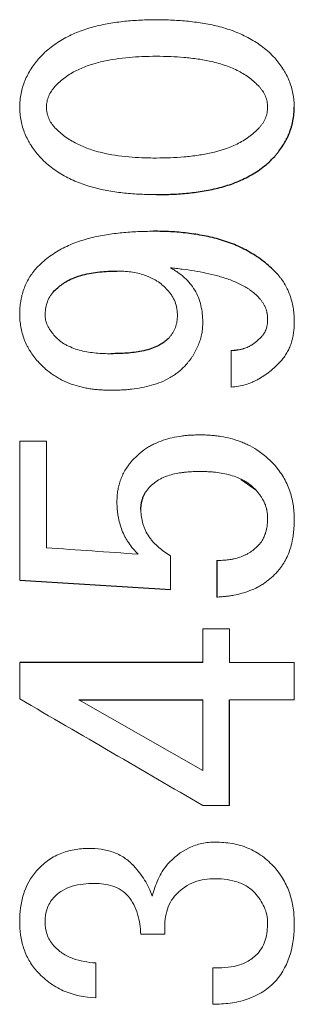
# Model space of a CAD drawing. Units: inches. Extents: x -56 to 44, y -23 to 33.
# Drawn here: x 16 to 16, y -15 to -14 of the extents above; entities that cross this region are included whole.
import ezdxf

# ---------------------------------------------------------------- set-up
doc = ezdxf.new("R2010")
doc.units = ezdxf.units.IN
doc.header["$MEASUREMENT"] = 0

msp = doc.modelspace()

# ---------------------------------------------------------------- linework, layer by layer
at = {"color": 144, "linetype": 'Continuous', "lineweight": 18}
for p, q in [((15.65685, -14.19865), (15.66189, -14.19812)), ((15.55189, -14.25019), (15.53674, -14.25019)), ((15.67126, -14.27825), (15.66235, -14.27191)), ((15.65599, -14.35693), (15.64083, -14.35693)), ((15.64083, -14.43745), (15.57037, -14.39735)), ((15.64083, -14.45735), (15.65599, -14.45735)), ((15.61921, -14.5306), (15.6056, -14.5306))]:
    msp.add_line(p, q, dxfattribs=at)
at = {"color": 7, "linetype": 'Continuous', "lineweight": 25}
msp.add_line((15.53674, -14.32917), (15.62242, -14.3346), dxfattribs=at)
at = {"color": 144, "linetype": 'Continuous', "lineweight": 18}
for points, knots in [([(15.61441, -14.0105), (15.6114, -14.01056), (15.60539, -14.01067), (15.5964, -14.01134), (15.58746, -14.01254), (15.57864, -14.01444), (15.57007, -14.01722), (15.56193, -14.02104), (15.55567, -14.02516), (15.55107, -14.02899), (15.54898, -14.03114), (15.54795, -14.03221)], [0, 0, 0, 0, 0.125415, 0.250723, 0.375855, 0.501124, 0.626388, 0.750933, 0.87505, 0.937885, 1, 1, 1, 1]), ([(15.68167, -14.03221), (15.68062, -14.03113), (15.6785, -14.02895), (15.675, -14.02607), (15.67128, -14.02344), (15.66609, -14.02034), (15.6592, -14.01715), (15.65054, -14.0144), (15.64165, -14.01253), (15.63263, -14.01134), (15.62353, -14.01068), (15.61745, -14.01056), (15.61441, -14.0105)], [0, 0, 0, 0, 0.062122, 0.125253, 0.1868, 0.249787, 0.374426, 0.499156, 0.623811, 0.748889, 0.8744, 1, 1, 1, 1]), ([(15.54795, -14.03221), (15.54753, -14.0327), (15.54669, -14.03369), (15.54508, -14.0357), (15.54322, -14.03832), (15.5413, -14.04167), (15.53967, -14.04516), (15.53836, -14.04878), (15.53742, -14.05252), (15.53689, -14.05636), (15.53679, -14.05894), (15.53674, -14.06024)], [0, 0, 0, 0, 0.062703, 0.125444, 0.250756, 0.375043, 0.499841, 0.624499, 0.748607, 0.874241, 1, 1, 1, 1]), ([(15.55675, -14.04849), (15.55766, -14.04758), (15.55947, -14.04575), (15.56347, -14.0425), (15.56889, -14.03919), (15.57608, -14.03632), (15.58602, -14.03354), (15.59622, -14.03205), (15.60652, -14.0314), (15.61168, -14.03133), (15.61441, -14.03129)], [0, 0, 0, 0, 0.062484, 0.1248824, 0.2495557, 0.3690179, 0.4994636, 0.7494868, 0.8676222, 1, 1, 1, 1]), ([(15.61441, -14.03129), (15.61715, -14.03133), (15.62238, -14.0314), (15.63029, -14.0319), (15.63796, -14.03278), (15.64594, -14.03424), (15.65374, -14.03639), (15.66113, -14.03956), (15.66761, -14.04348), (15.67114, -14.04685), (15.67286, -14.04849)], [0, 0, 0, 0, 0.131655, 0.250816, 0.379937, 0.501358, 0.63946, 0.766831, 0.885989, 1, 1, 1, 1]), ([(15.69282, -14.06024), (15.6928, -14.05959), (15.69276, -14.0583), (15.69258, -14.05573), (15.69215, -14.05254), (15.69121, -14.0488), (15.68993, -14.04517), (15.68858, -14.04226), (15.68734, -14.04001), (15.68599, -14.03782), (15.68413, -14.03519), (15.68249, -14.0332), (15.68167, -14.03221)], [0, 0, 0, 0, 0.062693, 0.125436, 0.250731, 0.375137, 0.499965, 0.624653, 0.686835, 0.749407, 0.874698, 1, 1, 1, 1]), ([(15.55195, -14.06024), (15.55198, -14.05969), (15.55204, -14.05861), (15.5523, -14.05646), (15.55313, -14.05386), (15.5547, -14.05101), (15.55607, -14.04933), (15.55675, -14.04849)], [0, 0, 0, 0, 0.125741, 0.251294, 0.50045, 0.749738, 1, 1, 1, 1]), ([(15.67286, -14.04849), (15.67321, -14.04891), (15.6739, -14.04975), (15.67519, -14.05149), (15.67647, -14.05388), (15.67731, -14.05647), (15.67758, -14.05861), (15.67764, -14.0597), (15.67767, -14.06024)], [0, 0, 0, 0, 0.1257417, 0.2513698, 0.500542, 0.749579, 0.8746876, 1, 1, 1, 1]), ([(15.53674, -14.06024), (15.53676, -14.06088), (15.5368, -14.06217), (15.53698, -14.06475), (15.53741, -14.06795), (15.53835, -14.07169), (15.53965, -14.07533), (15.54101, -14.07824), (15.54225, -14.08049), (15.5436, -14.08268), (15.54547, -14.08532), (15.54712, -14.0873), (15.54795, -14.08829)], [0, 0, 0, 0, 0.062697, 0.125446, 0.250733, 0.375185, 0.500051, 0.624778, 0.687018, 0.749554, 0.874783, 1, 1, 1, 1]), ([(15.55675, -14.07201), (15.55641, -14.07159), (15.55572, -14.07075), (15.55442, -14.06901), (15.55313, -14.06661), (15.5523, -14.06402), (15.55204, -14.06186), (15.55198, -14.06078), (15.55195, -14.06024)], [0, 0, 0, 0, 0.1257295, 0.2513582, 0.500494, 0.7494647, 0.8746514, 1, 1, 1, 1]), ([(15.67767, -14.06024), (15.67764, -14.06078), (15.67759, -14.06187), (15.67731, -14.06402), (15.67646, -14.06661), (15.67519, -14.06902), (15.6739, -14.07076), (15.67321, -14.07159), (15.67286, -14.07201)], [0, 0, 0, 0, 0.125728, 0.251228, 0.500404, 0.749786, 0.874845, 1, 1, 1, 1]), ([(15.61441, -14.08918), (15.61164, -14.08915), (15.60641, -14.08908), (15.59601, -14.08844), (15.58579, -14.08697), (15.5759, -14.08406), (15.56886, -14.08103), (15.56235, -14.07715), (15.5586, -14.07371), (15.55675, -14.07201)], [0, 0, 0, 0, 0.134624, 0.253783, 0.506666, 0.634227, 0.753435, 0.878477, 1, 1, 1, 1]), ([(15.67286, -14.07201), (15.67195, -14.07293), (15.67011, -14.07478), (15.66602, -14.07803), (15.65816, -14.08273), (15.64825, -14.08584), (15.638, -14.08768), (15.63031, -14.08855), (15.62234, -14.08907), (15.61711, -14.08914), (15.61441, -14.08918)], [0, 0, 0, 0, 0.0620855, 0.125019, 0.2498726, 0.4991999, 0.6173242, 0.7493759, 0.870205, 1, 1, 1, 1]), ([(15.54795, -14.08829), (15.54899, -14.08936), (15.55108, -14.09152), (15.55569, -14.09535), (15.56198, -14.09947), (15.57011, -14.10329), (15.57866, -14.10607), (15.58744, -14.10795), (15.59637, -14.10916), (15.60537, -14.10983), (15.61139, -14.10994), (15.61441, -14.11)], [0, 0, 0, 0, 0.06215, 0.125267, 0.249731, 0.374325, 0.498971, 0.623591, 0.748707, 0.874305, 1, 1, 1, 1]), ([(15.61281, -14.13079), (15.60981, -14.13084), (15.60383, -14.13095), (15.59487, -14.13156), (15.58596, -14.13268), (15.57716, -14.13444), (15.56857, -14.13704), (15.56174, -14.14009), (15.55661, -14.14308), (15.55294, -14.14563), (15.54948, -14.14843), (15.54738, -14.15056), (15.54634, -14.15161)], [0, 0, 0, 0, 0.125447, 0.250788, 0.375958, 0.501234, 0.626502, 0.751021, 0.8137, 0.875115, 0.937965, 1, 1, 1, 1]), ([(15.54634, -14.15161), (15.54596, -14.15207), (15.5452, -14.15299), (15.54409, -14.1544), (15.54304, -14.15585), (15.54176, -14.15786), (15.54039, -14.16049), (15.53903, -14.16379), (15.53819, -14.16652), (15.53771, -14.16849), (15.53747, -14.16965), (15.53714, -14.17152), (15.53692, -14.17366), (15.53678, -14.17604), (15.53675, -14.17723), (15.53674, -14.17783)], [0, 0, 0, 0, 0.062724, 0.125497, 0.1882, 0.250828, 0.375296, 0.500192, 0.625032, 0.674829, 0.712213, 0.749697, 0.874799, 0.93744, 1, 1, 1, 1]), ([(15.59199, -14.15342), (15.59332, -14.15345), (15.59597, -14.15352), (15.60125, -14.154), (15.60686, -14.15528), (15.61175, -14.15732), (15.61513, -14.15928), (15.61796, -14.16142), (15.61983, -14.16329), (15.62081, -14.16427)], [0, 0, 0, 0, 0.1256255, 0.2511482, 0.5004288, 0.66637, 0.7493959, 0.8691582, 1, 1, 1, 1]), ([(15.64083, -14.18237), (15.64075, -14.1808), (15.64059, -14.17765), (15.63983, -14.17299), (15.63847, -14.16846), (15.63634, -14.16422), (15.63426, -14.16132), (15.63272, -14.15952), (15.63165, -14.15836), (15.62965, -14.15644), (15.62714, -14.1545), (15.62481, -14.153), (15.62345, -14.1522), (15.62276, -14.15181), (15.62242, -14.15161)], [0, 0, 0, 0, 0.124606, 0.249458, 0.373454, 0.498317, 0.623845, 0.655155, 0.686389, 0.748953, 0.874415, 0.937111, 0.968483, 1, 1, 1, 1]), ([(15.62242, -14.15161), (15.62354, -14.15173), (15.6258, -14.15197), (15.6303, -14.1525), (15.63592, -14.15328), (15.64261, -14.15452), (15.64922, -14.15611), (15.65572, -14.15811), (15.66095, -14.16028), (15.66428, -14.16205), (15.66573, -14.16292), (15.66669, -14.16353), (15.66825, -14.16459), (15.67048, -14.16635), (15.67207, -14.16797), (15.67286, -14.16878)], [0, 0, 0, 0, 0.06258, 0.125167, 0.250312, 0.375437, 0.500535, 0.62539, 0.750225, 0.812468, 0.833223, 0.843628, 0.87489, 0.937505, 1, 1, 1, 1]), ([(15.69282, -14.18237), (15.69281, -14.18175), (15.69278, -14.18052), (15.69266, -14.17806), (15.69236, -14.17501), (15.69165, -14.1714), (15.69063, -14.16787), (15.68952, -14.16501), (15.6886, -14.16308), (15.68803, -14.162), (15.68713, -14.1604), (15.68593, -14.15861), (15.68444, -14.15666), (15.68366, -14.1557), (15.68327, -14.15523)], [0, 0, 0, 0, 0.0627418, 0.1255132, 0.2509127, 0.3753444, 0.5002071, 0.6249166, 0.6870888, 0.7181714, 0.7494363, 0.8746468, 0.9373671, 1, 1, 1, 1]), ([(15.55115, -14.17875), (15.55117, -14.17813), (15.55122, -14.1769), (15.55144, -14.17445), (15.55214, -14.17145), (15.55341, -14.16863), (15.55481, -14.16661), (15.55557, -14.16565), (15.55595, -14.16516)], [0, 0, 0, 0, 0.1257158, 0.2513338, 0.5004494, 0.749394, 0.874617, 1, 1, 1, 1]), ([(15.62081, -14.16427), (15.62123, -14.16479), (15.62208, -14.16582), (15.62364, -14.16796), (15.62513, -14.17093), (15.62602, -14.17413), (15.62631, -14.17676), (15.62638, -14.17809), (15.62642, -14.17875)], [0, 0, 0, 0, 0.1257676, 0.2514029, 0.5005589, 0.7496699, 0.8747914, 1, 1, 1, 1]), ([(15.67286, -14.16878), (15.67304, -14.16899), (15.67338, -14.16941), (15.6739, -14.17005), (15.67439, -14.1707), (15.67502, -14.17159), (15.67571, -14.17275), (15.6764, -14.17422), (15.67687, -14.17549), (15.67713, -14.1764), (15.67726, -14.17692), (15.67736, -14.1774), (15.67747, -14.17807), (15.67756, -14.17888), (15.67763, -14.17974), (15.67765, -14.18029), (15.67767, -14.18056)], [0, 0, 0, 0, 0.0628254, 0.125674, 0.1884807, 0.2512486, 0.3756786, 0.5005476, 0.6253208, 0.6875139, 0.7186379, 0.7498295, 0.7997688, 0.8748291, 0.9374635, 1, 1, 1, 1]), ([(15.53674, -14.17783), (15.53675, -14.17845), (15.53678, -14.17969), (15.53693, -14.18217), (15.53731, -14.18525), (15.53815, -14.18887), (15.53931, -14.1924), (15.54056, -14.19523), (15.54171, -14.19742), (15.54298, -14.19955), (15.54478, -14.20209), (15.54636, -14.204), (15.54715, -14.20496)], [0, 0, 0, 0, 0.0626922, 0.1254317, 0.250733, 0.3751512, 0.4999943, 0.6246783, 0.6868161, 0.7493345, 0.8746319, 1, 1, 1, 1]), ([(15.55675, -14.19049), (15.55604, -14.18964), (15.55461, -14.18794), (15.55282, -14.18514), (15.55174, -14.18257), (15.55128, -14.18041), (15.55119, -14.1793), (15.55115, -14.17875)], [0, 0, 0, 0, 0.25081, 0.501151, 0.749988, 0.874184, 1, 1, 1, 1]), ([(15.62642, -14.17875), (15.62639, -14.17933), (15.62634, -14.18049), (15.6261, -14.18279), (15.62531, -14.18558), (15.62405, -14.18819), (15.62271, -14.19006), (15.62198, -14.19096), (15.62161, -14.19141)], [0, 0, 0, 0, 0.125768, 0.251381, 0.500559, 0.749753, 0.874813, 1, 1, 1, 1]), ([(15.67767, -14.18056), (15.67766, -14.18078), (15.67764, -14.18123), (15.6776, -14.18212), (15.67751, -14.18329), (15.6773, -14.18461), (15.67698, -14.1859), (15.67657, -14.18709), (15.67612, -14.18806), (15.67567, -14.18883), (15.6753, -14.18938), (15.67487, -14.18996), (15.6746, -14.19031), (15.67446, -14.19049)], [0, 0, 0, 0, 0.062742, 0.125496, 0.250929, 0.393004, 0.49998, 0.62451, 0.748529, 0.798746, 0.874163, 0.937109, 1, 1, 1, 1]), ([(15.63122, -14.20677), (15.63158, -14.20634), (15.63231, -14.20548), (15.63336, -14.20417), (15.63436, -14.20282), (15.6356, -14.20096), (15.63698, -14.19853), (15.63837, -14.19548), (15.63929, -14.19284), (15.6398, -14.19096), (15.64006, -14.18988), (15.64039, -14.18823), (15.64063, -14.18628), (15.64078, -14.18405), (15.64082, -14.18293), (15.64083, -14.18237)], [0, 0, 0, 0, 0.06275, 0.125536, 0.188275, 0.250961, 0.37537, 0.500225, 0.624986, 0.687191, 0.71825, 0.749509, 0.874678, 0.93738, 1, 1, 1, 1]), ([(15.68567, -14.20407), (15.68598, -14.20369), (15.68659, -14.20293), (15.68775, -14.20136), (15.68906, -14.1993), (15.69031, -14.19666), (15.69128, -14.19391), (15.69189, -14.19155), (15.69225, -14.18964), (15.69253, -14.18772), (15.69274, -14.18529), (15.69279, -14.18334), (15.69282, -14.18237)], [0, 0, 0, 0, 0.062724, 0.125506, 0.250833, 0.375304, 0.50021, 0.625015, 0.687344, 0.749807, 0.874896, 1, 1, 1, 1]), ([(15.58878, -14.20046), (15.58734, -14.20044), (15.58446, -14.20039), (15.57872, -14.20002), (15.5716, -14.19892), (15.56544, -14.19678), (15.5617, -14.19467), (15.55991, -14.19346), (15.55828, -14.19204), (15.55726, -14.19101), (15.55675, -14.19049)], [0, 0, 0, 0, 0.125293, 0.250526, 0.500847, 0.749814, 0.811962, 0.874189, 0.937052, 1, 1, 1, 1]), ([(15.67446, -14.19049), (15.67418, -14.19079), (15.67361, -14.1914), (15.67278, -14.19221), (15.67185, -14.19306), (15.67107, -14.19372), (15.6703, -14.19432), (15.66963, -14.19481), (15.66896, -14.19526), (15.6683, -14.19566), (15.66776, -14.19596), (15.66717, -14.19627), (15.66636, -14.19665), (15.6654, -14.19706), (15.66444, -14.19741), (15.66364, -14.19767), (15.66283, -14.19791), (15.66202, -14.19811), (15.6612, -14.19827), (15.66037, -14.19842), (15.65953, -14.19852), (15.65875, -14.19858), (15.65791, -14.19862), (15.65727, -14.19864), (15.65685, -14.19865)], [0, 0, 0, 0, 0.062069, 0.124436, 0.174418, 0.24935, 0.277852, 0.320534, 0.373756, 0.398549, 0.435693, 0.466622, 0.4977, 0.569158, 0.622936, 0.651649, 0.694727, 0.748538, 0.777204, 0.820138, 0.873669, 0.904819, 0.936472, 1, 1, 1, 1]), ([(15.65685, -14.21944), (15.65828, -14.21928), (15.66105, -14.21897), (15.66514, -14.21803), (15.66795, -14.21707), (15.66986, -14.21624), (15.67112, -14.21564), (15.67339, -14.21443), (15.67635, -14.21256), (15.67913, -14.21043), (15.68125, -14.20859), (15.68278, -14.20714), (15.68424, -14.20562), (15.6852, -14.20459), (15.68567, -14.20407)], [0, 0, 0, 0, 0.128835, 0.249386, 0.373694, 0.394365, 0.435876, 0.49835, 0.623587, 0.748879, 0.811341, 0.874202, 0.937101, 1, 1, 1, 1]), ([(15.54715, -14.20496), (15.54782, -14.20566), (15.54915, -14.20705), (15.55198, -14.20964), (15.55499, -14.21202), (15.55782, -14.21382), (15.55949, -14.21477), (15.56204, -14.21609), (15.56603, -14.21778), (15.57065, -14.21915), (15.57394, -14.21987), (15.57583, -14.22022), (15.57773, -14.22051), (15.58012, -14.2208), (15.583, -14.22102), (15.58589, -14.22117), (15.58782, -14.22122), (15.58878, -14.22125)], [0, 0, 0, 0, 0.063229, 0.124741, 0.249632, 0.311892, 0.342962, 0.374076, 0.498947, 0.624145, 0.686623, 0.71784, 0.749156, 0.811814, 0.874539, 0.937296, 1, 1, 1, 1]), ([(15.58878, -14.22125), (15.58975, -14.22123), (15.59168, -14.22119), (15.59457, -14.22108), (15.59745, -14.22091), (15.60129, -14.22054), (15.60606, -14.21982), (15.61169, -14.21852), (15.61715, -14.21664), (15.62147, -14.21455), (15.62438, -14.21274), (15.62594, -14.21163), (15.62745, -14.21044), (15.62883, -14.20918), (15.63021, -14.20781), (15.63089, -14.20712), (15.63122, -14.20677)], [0, 0, 0, 0, 0.062621, 0.125259, 0.187871, 0.250456, 0.375654, 0.500787, 0.62521, 0.749867, 0.811978, 0.84738, 0.874254, 0.937098, 0.968564, 1, 1, 1, 1]), ([(15.63923, -14.24657), (15.63834, -14.2466), (15.63657, -14.24664), (15.63391, -14.24675), (15.63126, -14.24694), (15.62775, -14.24733), (15.62341, -14.24813), (15.61832, -14.24957), (15.61422, -14.25122), (15.61148, -14.2526), (15.60995, -14.25347), (15.60771, -14.25487), (15.60454, -14.2573), (15.60205, -14.2598), (15.6008, -14.26105)], [0, 0, 0, 0, 0.062841, 0.125706, 0.188532, 0.251318, 0.37579, 0.500762, 0.625429, 0.687527, 0.718603, 0.749781, 0.874809, 1, 1, 1, 1]), ([(15.68167, -14.26377), (15.68071, -14.26279), (15.67884, -14.26088), (15.67587, -14.25828), (15.67229, -14.25552), (15.66871, -14.2533), (15.66518, -14.25159), (15.66155, -14.25008), (15.65685, -14.24859), (15.6525, -14.24767), (15.64958, -14.24723), (15.64762, -14.247), (15.64516, -14.24679), (15.6422, -14.24665), (15.64022, -14.2466), (15.63923, -14.24657)], [0, 0, 0, 0, 0.087059, 0.170189, 0.249747, 0.37414, 0.436413, 0.49886, 0.624011, 0.748933, 0.780237, 0.811604, 0.874378, 0.937204, 1, 1, 1, 1]), ([(15.6008, -14.26105), (15.60045, -14.26146), (15.59976, -14.26228), (15.59844, -14.26397), (15.59692, -14.26618), (15.5954, -14.26901), (15.59414, -14.27195), (15.59335, -14.2744), (15.59284, -14.27647), (15.59243, -14.27857), (15.59211, -14.28135), (15.59203, -14.28349), (15.59199, -14.28456)], [0, 0, 0, 0, 0.062683, 0.125413, 0.250681, 0.375085, 0.499917, 0.6246, 0.674332, 0.749251, 0.874597, 1, 1, 1, 1]), ([(15.69282, -14.29453), (15.6928, -14.29383), (15.69277, -14.29243), (15.69261, -14.28964), (15.69224, -14.28617), (15.69138, -14.28208), (15.69018, -14.27808), (15.68861, -14.27421), (15.68666, -14.27052), (15.68431, -14.26704), (15.68255, -14.26486), (15.68167, -14.26377)], [0, 0, 0, 0, 0.0627064, 0.1254475, 0.2507727, 0.3751353, 0.49995, 0.6245956, 0.7490394, 0.874479, 1, 1, 1, 1]), ([(15.6104, -14.27644), (15.61087, -14.27598), (15.61179, -14.27507), (15.61379, -14.27343), (15.61595, -14.27199), (15.61828, -14.27086), (15.62068, -14.2699), (15.62379, -14.26897), (15.62696, -14.26834), (15.62953, -14.26796), (15.6321, -14.26768), (15.63469, -14.26752), (15.63729, -14.26743), (15.63858, -14.26741), (15.63923, -14.26739)], [0, 0, 0, 0, 0.062909, 0.124986, 0.249903, 0.312129, 0.374431, 0.499435, 0.624554, 0.686993, 0.749547, 0.874764, 0.937404, 1, 1, 1, 1]), ([(15.63923, -14.26739), (15.63996, -14.26741), (15.64141, -14.26744), (15.64359, -14.26752), (15.64577, -14.26764), (15.64867, -14.26792), (15.65226, -14.26844), (15.65651, -14.26941), (15.66063, -14.27082), (15.6639, -14.2724), (15.66609, -14.27376), (15.66728, -14.27459), (15.66842, -14.27548), (15.66946, -14.27643), (15.6705, -14.27746), (15.67101, -14.27799), (15.67126, -14.27825)], [0, 0, 0, 0, 0.062631, 0.125279, 0.187902, 0.2505, 0.375717, 0.50086, 0.625283, 0.749954, 0.812083, 0.847494, 0.874348, 0.937143, 0.968588, 1, 1, 1, 1]), ([(15.67126, -14.27825), (15.67149, -14.27852), (15.67193, -14.27908), (15.6726, -14.27991), (15.67324, -14.28076), (15.67384, -14.28161), (15.67448, -14.28258), (15.67501, -14.28349), (15.67551, -14.28446), (15.67594, -14.28537), (15.67635, -14.28636), (15.67671, -14.28741), (15.67694, -14.28821), (15.67711, -14.28889), (15.67724, -14.28954), (15.67739, -14.29042), (15.67751, -14.29148), (15.6776, -14.29254), (15.67764, -14.29325), (15.67767, -14.29361)], [0, 0, 0, 0, 0.0627585, 0.1255311, 0.1882785, 0.2510026, 0.3077372, 0.3931486, 0.4359372, 0.5001268, 0.5713669, 0.6246913, 0.6955922, 0.7169159, 0.7491107, 0.8117414, 0.8744785, 0.9372764, 1, 1, 1, 1]), ([(15.59199, -14.28456), (15.592, -14.28526), (15.59204, -14.28664), (15.59215, -14.28871), (15.59234, -14.29078), (15.59274, -14.29351), (15.5935, -14.29687), (15.5948, -14.30079), (15.59623, -14.30393), (15.59757, -14.30633), (15.59907, -14.30865), (15.60117, -14.31139), (15.60306, -14.31342), (15.604, -14.31443)], [0, 0, 0, 0, 0.062707, 0.125457, 0.188152, 0.250784, 0.375245, 0.500137, 0.624722, 0.686875, 0.749397, 0.874695, 1, 1, 1, 1]), ([(15.62242, -14.31532), (15.62127, -14.31459), (15.61897, -14.31312), (15.61573, -14.31063), (15.61326, -14.30829), (15.61149, -14.30622), (15.60988, -14.30401), (15.60849, -14.30164), (15.60739, -14.29914), (15.6065, -14.29656), (15.60596, -14.29387), (15.60571, -14.29149), (15.60564, -14.29013), (15.60561, -14.28945), (15.6056, -14.2891)], [0, 0, 0, 0, 0.124784, 0.249777, 0.37413, 0.436356, 0.499047, 0.624554, 0.687125, 0.749481, 0.874661, 0.937278, 0.968508, 1, 1, 1, 1]), ([(15.67767, -14.29361), (15.67766, -14.29395), (15.67764, -14.29464), (15.6776, -14.29568), (15.67754, -14.29671), (15.67745, -14.29771), (15.6773, -14.29883), (15.67706, -14.30018), (15.67673, -14.30152), (15.67634, -14.30283), (15.67599, -14.30378), (15.67557, -14.30475), (15.67515, -14.30563), (15.67464, -14.30654), (15.67418, -14.30725), (15.67381, -14.30777), (15.67339, -14.30832), (15.67307, -14.30873), (15.67286, -14.309)], [0, 0, 0, 0, 0.062703, 0.125419, 0.188112, 0.250784, 0.307997, 0.393888, 0.501205, 0.557931, 0.643344, 0.686118, 0.750237, 0.821324, 0.874491, 0.905503, 0.937001, 1, 1, 1, 1]), ([(15.68327, -14.32436), (15.68369, -14.32384), (15.68453, -14.3228), (15.68572, -14.32118), (15.68684, -14.31952), (15.68816, -14.3172), (15.68954, -14.31417), (15.6909, -14.31021), (15.69169, -14.30687), (15.69213, -14.30424), (15.69246, -14.30178), (15.69272, -14.29854), (15.69279, -14.29587), (15.69282, -14.29453)], [0, 0, 0, 0, 0.062668, 0.125405, 0.18806, 0.250606, 0.374999, 0.499849, 0.642429, 0.695826, 0.749463, 0.874718, 1, 1, 1, 1]), ([(15.67286, -14.309), (15.67208, -14.30978), (15.67051, -14.31133), (15.66832, -14.313), (15.66645, -14.31416), (15.66449, -14.31517), (15.66192, -14.31619), (15.65918, -14.31694), (15.65702, -14.31738), (15.65484, -14.31772), (15.65271, -14.3179), (15.6505, -14.31801), (15.64939, -14.31803), (15.64884, -14.31805)], [0, 0, 0, 0, 0.124727, 0.249573, 0.311785, 0.373986, 0.498941, 0.62421, 0.695612, 0.74927, 0.874596, 0.937326, 1, 1, 1, 1]), ([(15.64884, -14.33884), (15.64964, -14.33879), (15.65125, -14.33869), (15.65365, -14.33848), (15.65604, -14.3382), (15.6592, -14.33768), (15.66309, -14.33676), (15.66764, -14.33525), (15.67128, -14.33361), (15.67372, -14.33225), (15.67507, -14.33141), (15.67707, -14.33007), (15.6799, -14.32781), (15.68215, -14.32551), (15.68327, -14.32436)], [0, 0, 0, 0, 0.062721, 0.125474, 0.188186, 0.250852, 0.375283, 0.500192, 0.624782, 0.686854, 0.717907, 0.749187, 0.874532, 1, 1, 1, 1]), ([(15.53674, -14.39673), (15.53674, -14.39018), (15.53674, -14.38325), (15.53674, -14.37633), (15.53674, -14.37594)], [0.944927149, 0.944927149, 0.944927149, 0.944927149, 0.946396241, 0.946483116, 0.946483116, 0.946483116, 0.946483116]), ([(15.53674, -14.39673), (15.55425, -14.40693), (15.58895, -14.42714), (15.62365, -14.44734), (15.64083, -14.45735)], [0, 0, 0, 0, 0.504889, 1, 1, 1, 1]), ([(15.62081, -14.4908), (15.62436, -14.487), (15.62828, -14.48364), (15.63537, -14.4803), (15.6378, -14.47948), (15.64282, -14.4784), (15.64543, -14.47822), (15.64804, -14.47814)], [0, 0, 0, 0, 0.5, 0.5, 0.75, 0.75, 1, 1, 1, 1]), ([(15.64804, -14.47814), (15.65119, -14.47823), (15.65432, -14.47845), (15.6605, -14.4795), (15.66357, -14.48039), (15.66936, -14.48282), (15.6721, -14.48434), (15.67724, -14.48806), (15.6795, -14.4903), (15.68167, -14.49261)], [0, 0, 0, 0, 0.25, 0.25, 0.5, 0.5, 0.75, 0.75, 1, 1, 1, 1]), ([(15.54634, -14.49442), (15.54825, -14.49239), (15.55026, -14.49051), (15.55467, -14.48724), (15.55712, -14.48587), (15.56226, -14.48374), (15.56491, -14.48297), (15.57036, -14.48199), (15.57317, -14.48183), (15.57597, -14.48176)], [0, 0, 0, 0, 0.25, 0.25, 0.5, 0.5, 0.75, 0.75, 1, 1, 1, 1]), ([(15.57597, -14.48176), (15.57834, -14.4818), (15.58071, -14.48189), (15.5854, -14.4826), (15.58769, -14.48315), (15.5921, -14.4847), (15.59425, -14.48575), (15.59818, -14.48842), (15.59997, -14.48997), (15.6016, -14.49172)], [0, 0, 0, 0, 0.25, 0.25, 0.5, 0.5, 0.75, 0.75, 1, 1, 1, 1]), ([(15.53674, -14.52337), (15.53679, -14.52076), (15.53687, -14.51815), (15.53756, -14.51297), (15.5381, -14.51043), (15.5404, -14.50293), (15.543, -14.49842), (15.54634, -14.49442)], [0, 0, 0, 0, 0.25, 0.25, 0.5, 0.5, 1, 1, 1, 1]), ([(15.6016, -14.49172), (15.60378, -14.49431), (15.60592, -14.49693), (15.60865, -14.5012), (15.60949, -14.50266), (15.61091, -14.5057), (15.61146, -14.5073), (15.61201, -14.50889)], [0, 0, 0, 0, 0.5, 0.5, 0.75, 0.75, 1, 1, 1, 1]), ([(15.61201, -14.50889), (15.61296, -14.50564), (15.61398, -14.5024), (15.61612, -14.49778), (15.6169, -14.49628), (15.61871, -14.49345), (15.61976, -14.49212), (15.62081, -14.4908)], [0, 0, 0, 0, 0.5, 0.5, 0.75, 0.75, 1, 1, 1, 1]), ([(15.68167, -14.49261), (15.68352, -14.49482), (15.68523, -14.49712), (15.68814, -14.50209), (15.68928, -14.5047), (15.6911, -14.51009), (15.69177, -14.5129), (15.69263, -14.51856), (15.69276, -14.52142), (15.69282, -14.52428)], [0, 0, 0, 0, 0.25, 0.25, 0.5, 0.5, 0.75, 0.75, 1, 1, 1, 1]), ([(15.64644, -14.49896), (15.64233, -14.49905), (15.6383, -14.49973), (15.63268, -14.50235), (15.63094, -14.50342), (15.62769, -14.50589), (15.62622, -14.50737), (15.62482, -14.50889)], [0, 0, 0, 0, 0.5, 0.5, 0.75, 0.75, 1, 1, 1, 1]), ([(15.67046, -14.50708), (15.66893, -14.50551), (15.66729, -14.5041), (15.66354, -14.50193), (15.66147, -14.5011), (15.65729, -14.49996), (15.65515, -14.49955), (15.65082, -14.49904), (15.64862, -14.49899), (15.64644, -14.49896)], [0, 0, 0, 0, 0.25, 0.25, 0.5, 0.5, 0.75, 0.75, 1, 1, 1, 1]), ([(15.57917, -14.50166), (15.57493, -14.50172), (15.57065, -14.50208), (15.56459, -14.50388), (15.56259, -14.50471), (15.55903, -14.50692), (15.55742, -14.50828), (15.55595, -14.50981)], [0, 0, 0, 0, 0.5, 0.5, 0.75, 0.75, 1, 1, 1, 1]), ([(15.59839, -14.50889), (15.59717, -14.5076), (15.59585, -14.50644), (15.59293, -14.5045), (15.59129, -14.50374), (15.58629, -14.50206), (15.58272, -14.50174), (15.57917, -14.50166)], [0, 0, 0, 0, 0.25, 0.25, 0.5, 0.5, 1, 1, 1, 1]), ([(15.55595, -14.50981), (15.55519, -14.51078), (15.55442, -14.51174), (15.55314, -14.51386), (15.55265, -14.51497), (15.55147, -14.51843), (15.55125, -14.52091), (15.55115, -14.52337)], [0, 0, 0, 0, 0.25, 0.25, 0.5, 0.5, 1, 1, 1, 1]), ([(15.6056, -14.5306), (15.60531, -14.52672), (15.60487, -14.52283), (15.60266, -14.51536), (15.60087, -14.51191), (15.59839, -14.50889)], [0, 0, 0, 0, 0.5, 0.5, 1, 1, 1, 1]), ([(15.62482, -14.50889), (15.62361, -14.51039), (15.62251, -14.51194), (15.62093, -14.51538), (15.62035, -14.51723), (15.61912, -14.52287), (15.61905, -14.52675), (15.61921, -14.5306)], [0, 0, 0, 0, 0.25, 0.25, 0.5, 0.5, 1, 1, 1, 1]), ([(15.67767, -14.52428), (15.67761, -14.52269), (15.6775, -14.52111), (15.67685, -14.51803), (15.67633, -14.51651), (15.67439, -14.51213), (15.67254, -14.50952), (15.67046, -14.50708)], [0, 0, 0, 0, 0.25, 0.25, 0.5, 0.5, 1, 1, 1, 1]), ([(15.54634, -14.55142), (15.54472, -14.54947), (15.54317, -14.54748), (15.54073, -14.54308), (15.53972, -14.54073), (15.53816, -14.53592), (15.53759, -14.53347), (15.53688, -14.52847), (15.53679, -14.52591), (15.53674, -14.52337)], [0, 0, 0, 0, 0.25, 0.25, 0.5, 0.5, 0.75, 0.75, 1, 1, 1, 1]), ([(15.55115, -14.52337), (15.55125, -14.52583), (15.55148, -14.52832), (15.55264, -14.53178), (15.55315, -14.53291), (15.55442, -14.53502), (15.55519, -14.53599), (15.55595, -14.53695)], [0, 0, 0, 0, 0.5, 0.5, 0.75, 0.75, 1, 1, 1, 1]), ([(15.67206, -14.54146), (15.67304, -14.54026), (15.67397, -14.53903), (15.67545, -14.53631), (15.67603, -14.53489), (15.67731, -14.53047), (15.67761, -14.52737), (15.67767, -14.52428)], [0, 0, 0, 0, 0.25, 0.25, 0.5, 0.5, 1, 1, 1, 1]), ([(15.69282, -14.52428), (15.69275, -14.53012), (15.69222, -14.53598), (15.689, -14.54722), (15.68619, -14.55235), (15.68247, -14.55685)], [0, 0, 0, 0, 0.5, 0.5, 1, 1, 1, 1]), ([(15.55595, -14.53695), (15.55749, -14.53857), (15.55914, -14.54005), (15.56279, -14.54254), (15.56482, -14.54355), (15.57106, -14.5459), (15.57552, -14.54654), (15.57998, -14.54688)], [0, 0, 0, 0, 0.25, 0.25, 0.5, 0.5, 1, 1, 1, 1]), ([(15.64644, -14.54961), (15.6511, -14.54975), (15.65581, -14.54959), (15.66248, -14.54783), (15.66469, -14.54702), (15.66868, -14.54464), (15.67043, -14.54313), (15.67206, -14.54146)], [0, 0, 0, 0, 0.5, 0.5, 0.75, 0.75, 1, 1, 1, 1]), ([(15.57998, -14.56678), (15.57362, -14.56635), (15.56725, -14.56523), (15.55863, -14.56136), (15.55585, -14.55973), (15.55078, -14.55595), (15.54851, -14.55375), (15.54634, -14.55142)], [0, 0, 0, 0, 0.5, 0.5, 0.75, 0.75, 1, 1, 1, 1]), ([(15.68247, -14.55685), (15.68017, -14.55924), (15.67773, -14.56144), (15.67224, -14.56503), (15.66916, -14.56642), (15.6629, -14.56854), (15.65966, -14.56928), (15.65308, -14.57021), (15.64976, -14.57034), (15.64644, -14.5704)], [0, 0, 0, 0, 0.25, 0.25, 0.5, 0.5, 0.75, 0.75, 1, 1, 1, 1])]:
    msp.add_open_spline(points, degree=3, knots=knots, dxfattribs=at)
at = {"color": 7, "linetype": 'Continuous', "lineweight": 25}
for points, knots in [([(15.68167, -14.08829), (15.68208, -14.0878), (15.68291, -14.08681), (15.68452, -14.08479), (15.68638, -14.08216), (15.6883, -14.07881), (15.68992, -14.07532), (15.691, -14.0723), (15.69168, -14.06982), (15.69223, -14.06731), (15.69266, -14.06411), (15.69277, -14.06153), (15.69282, -14.06024)], [0, 0, 0, 0, 0.062711, 0.125456, 0.250792, 0.375143, 0.499954, 0.624608, 0.686752, 0.749036, 0.874473, 1, 1, 1, 1]), ([(15.61441, -14.11), (15.61745, -14.10994), (15.62352, -14.10983), (15.63261, -14.10917), (15.64165, -14.10798), (15.65057, -14.1061), (15.65925, -14.10334), (15.66615, -14.10015), (15.67132, -14.09705), (15.67502, -14.09442), (15.67851, -14.09154), (15.68062, -14.08937), (15.68167, -14.08829)], [0, 0, 0, 0, 0.125412, 0.250722, 0.375863, 0.501134, 0.626419, 0.750975, 0.813645, 0.875128, 0.93796, 1, 1, 1, 1]), ([(15.68327, -14.15523), (15.68216, -14.15408), (15.67994, -14.15177), (15.67507, -14.14759), (15.66848, -14.14303), (15.65993, -14.13869), (15.6509, -14.13547), (15.64158, -14.13324), (15.63207, -14.13179), (15.62246, -14.13097), (15.61603, -14.13085), (15.61281, -14.13079)], [0, 0, 0, 0, 0.062323, 0.125331, 0.249914, 0.374411, 0.49888, 0.623431, 0.748528, 0.874176, 1, 1, 1, 1]), ([(15.55595, -14.16516), (15.55673, -14.1644), (15.55828, -14.16288), (15.56086, -14.16089), (15.56397, -14.1589), (15.56789, -14.15705), (15.57408, -14.15507), (15.58059, -14.15397), (15.58709, -14.1535), (15.59036, -14.15345), (15.59199, -14.15342)], [0, 0, 0, 0, 0.084031, 0.166965, 0.249549, 0.368327, 0.498737, 0.749033, 0.874466, 1, 1, 1, 1]), ([(15.62161, -14.19141), (15.62089, -14.19209), (15.61947, -14.19343), (15.61707, -14.1951), (15.61416, -14.19664), (15.61051, -14.19797), (15.60485, -14.19936), (15.59753, -14.20028), (15.5917, -14.2004), (15.58878, -14.20046)], [0, 0, 0, 0, 0.084977, 0.167802, 0.249694, 0.367844, 0.499591, 0.749599, 1, 1, 1, 1]), ([(15.6056, -14.2891), (15.60561, -14.28881), (15.60564, -14.28823), (15.60569, -14.28736), (15.60577, -14.2865), (15.60588, -14.28569), (15.60603, -14.28484), (15.6063, -14.28372), (15.60676, -14.28229), (15.60734, -14.28097), (15.60787, -14.27995), (15.60829, -14.27926), (15.60878, -14.27854), (15.60929, -14.27784), (15.60986, -14.27711), (15.61022, -14.27666), (15.6104, -14.27644)], [0, 0, 0, 0, 0.06281, 0.125645, 0.188435, 0.251184, 0.300886, 0.375637, 0.500482, 0.625143, 0.687361, 0.749767, 0.799753, 0.87485, 0.937473, 1, 1, 1, 1])]:
    msp.add_open_spline(points, degree=3, knots=knots, dxfattribs=at)
at = {"color": 144, "linetype": 'Continuous', "lineweight": 18}
for points in [[(15.65685, -14.21944), (15.65685, -14.2125), (15.65685, -14.20557), (15.65685, -14.19865)], [(15.65685, -14.19865), (15.65685, -14.20557), (15.65685, -14.2125), (15.65685, -14.21944)], [(15.53674, -14.32917), (15.53674, -14.30279), (15.53674, -14.27647), (15.53674, -14.25019)], [(15.53674, -14.25019), (15.53674, -14.27647), (15.53674, -14.30279), (15.53674, -14.32917)], [(15.55189, -14.25019), (15.55189, -14.27037), (15.55189, -14.29058), (15.55189, -14.31081)], [(15.55189, -14.31081), (15.55189, -14.29058), (15.55189, -14.27037), (15.55189, -14.25019)], [(15.604, -14.31443), (15.58663, -14.31322), (15.56926, -14.31202), (15.55189, -14.31081)], [(15.62242, -14.3346), (15.62242, -14.32817), (15.62242, -14.32174), (15.62242, -14.31532)], [(15.64083, -14.35693), (15.64083, -14.36326), (15.64083, -14.3696), (15.64083, -14.37594)], [(15.65599, -14.35693), (15.65599, -14.36326), (15.65599, -14.3696), (15.65599, -14.37594)], [(15.65599, -14.37594), (15.65599, -14.3696), (15.65599, -14.36326), (15.65599, -14.35693)], [(15.53674, -14.37594), (15.53674, -14.38287), (15.53674, -14.38979), (15.53674, -14.39673)], [(15.69282, -14.37594), (15.68054, -14.37594), (15.66827, -14.37594), (15.65599, -14.37594)], [(15.69282, -14.37594), (15.69282, -14.38307), (15.69282, -14.39021), (15.69282, -14.39735)], [(15.69282, -14.39735), (15.69282, -14.39021), (15.69282, -14.38307), (15.69282, -14.37594)], [(15.64083, -14.39735), (15.64083, -14.4107), (15.64083, -14.42407), (15.64083, -14.43745)], [(15.65599, -14.39735), (15.66215, -14.39735), (15.6683, -14.39735), (15.67446, -14.39735)], [(15.67446, -14.39735), (15.68058, -14.39735), (15.6867, -14.39735), (15.69282, -14.39735)], [(15.57998, -14.54688), (15.57998, -14.55351), (15.57998, -14.56015), (15.57998, -14.56678)], [(15.64644, -14.5704), (15.64644, -14.56347), (15.64644, -14.55654), (15.64644, -14.54961)]]:
    msp.add_open_spline(points, degree=3, dxfattribs=at)
at = {"color": 7, "linetype": 'Continuous', "lineweight": 25}
for points in [[(15.64884, -14.31805), (15.64884, -14.32497), (15.64884, -14.3319), (15.64884, -14.33884)], [(15.64083, -14.37594), (15.60613, -14.37594), (15.57143, -14.37594), (15.53674, -14.37594)], [(15.57037, -14.39735), (15.59385, -14.39735), (15.61734, -14.39735), (15.64083, -14.39735)], [(15.65599, -14.45735), (15.65599, -14.43732), (15.65599, -14.41732), (15.65599, -14.39735)]]:
    msp.add_open_spline(points, degree=3, dxfattribs=at)

doc.saveas('drawing.dxf')
